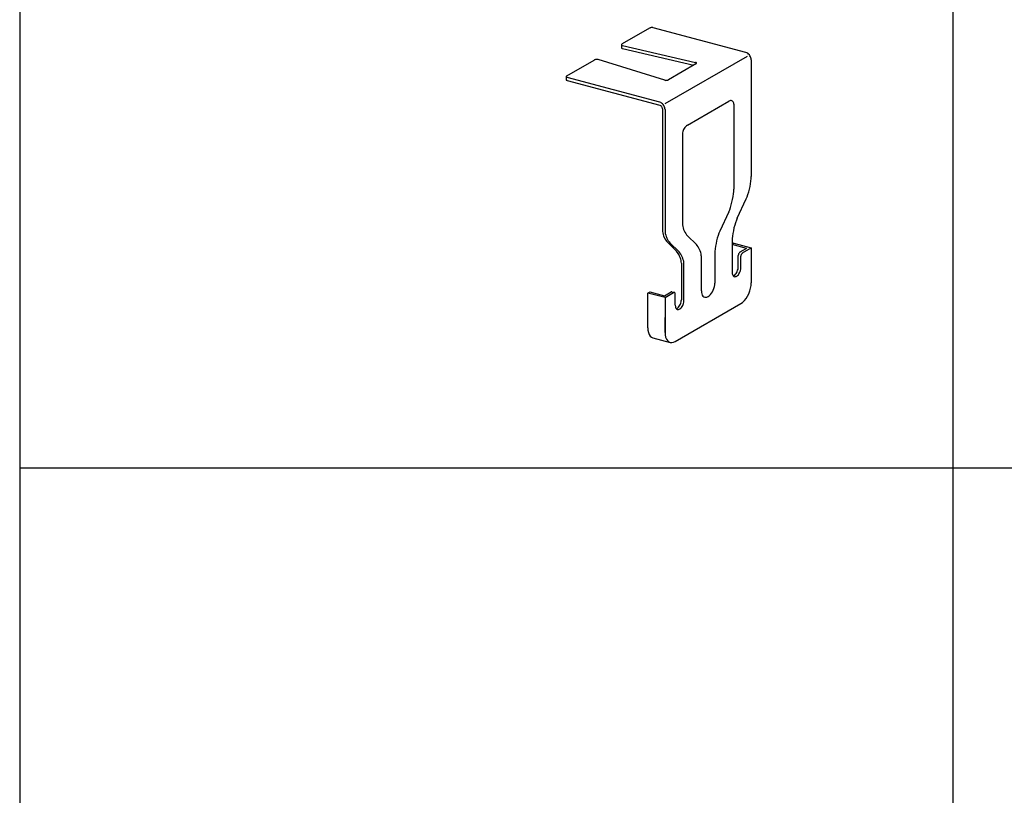
# Model space of a CAD drawing. Extents: x 5 to 415, y 6 to 292.
# Drawn here: x 19 to 35, y 225 to 237 of the extents above; entities that cross this region are included whole.
import ezdxf

# ---------------------------------------------------------------- set-up
doc = ezdxf.new("R2010")
doc.units = 0
doc.header["$MEASUREMENT"] = 0
doc.layers.add('_0-A_クリップ', color=7, linetype='CONTINUOUS')
doc.layers.add('_F-3_野縁', color=7, linetype='CONTINUOUS')

msp = doc.modelspace()

# ---------------------------------------------------------------- linework, layer by layer
at = {"layer": '_0-A_クリップ', "color": 7, "linetype": 'Continuous'}
for p, q in [((29.124, 237.073), (28.685, 236.82)), ((29.13, 237.076), (29.124, 237.073)), ((29.136, 237.079), (29.13, 237.076)), ((29.143, 237.081), (29.136, 237.079)), ((29.151, 237.082), (29.143, 237.081)), ((29.158, 237.083), (29.151, 237.082)), ((29.166, 237.084), (29.158, 237.083)), ((29.173, 237.083), (29.166, 237.084)), ((29.18, 237.083), (29.173, 237.083)), ((29.186, 237.081), (29.18, 237.083)), ((30.677, 236.682), (29.186, 237.081)), ((29.186, 237.081), (29.186, 237.081)), ((28.685, 236.82), (28.68, 236.817)), ((28.685, 236.82), (28.685, 236.82)), ((28.677, 236.813), (28.674, 236.81)), ((28.674, 236.81), (28.674, 236.807)), ((28.674, 236.807), (28.674, 236.804)), ((28.674, 236.806), (28.674, 236.758)), ((28.674, 236.804), (28.676, 236.801)), ((28.674, 236.758), (28.674, 236.758)), ((28.674, 236.758), (28.674, 236.755)), ((28.674, 236.755), (28.676, 236.752)), ((28.676, 236.801), (28.679, 236.798)), ((28.676, 236.752), (28.68, 236.75)), ((28.68, 236.817), (28.677, 236.813)), ((28.679, 236.798), (28.683, 236.796)), ((28.68, 236.75), (28.684, 236.748)), ((28.683, 236.796), (28.689, 236.794)), ((28.684, 236.748), (28.689, 236.746)), ((28.689, 236.794), (29.866, 236.523)), ((28.689, 236.794), (28.689, 236.794)), ((28.689, 236.746), (29.841, 236.481)), ((30.692, 236.677), (30.677, 236.682)), ((30.706, 236.669), (30.692, 236.677)), ((30.719, 236.658), (30.706, 236.669)), ((27.797, 236.307), (28.236, 236.56)), ((28.241, 236.563), (28.236, 236.56)), ((28.248, 236.566), (28.241, 236.563)), ((28.255, 236.568), (28.248, 236.566)), ((28.262, 236.569), (28.255, 236.568)), ((28.27, 236.57), (28.262, 236.569)), ((28.278, 236.571), (28.27, 236.57)), ((28.285, 236.571), (28.278, 236.571)), ((28.292, 236.57), (28.285, 236.571)), ((28.298, 236.569), (28.292, 236.57)), ((29.37, 236.237), (28.298, 236.569)), ((28.298, 236.569), (28.298, 236.569)), ((29.375, 235.86), (30.699, 236.624)), ((29.871, 236.522), (29.866, 236.523)), ((29.866, 236.523), (29.866, 236.523)), ((29.87, 236.498), (29.874, 236.501)), ((29.876, 236.52), (29.871, 236.522)), ((29.874, 236.501), (29.878, 236.504)), ((29.879, 236.517), (29.876, 236.52)), ((29.878, 236.504), (29.88, 236.508)), ((29.881, 236.514), (29.879, 236.517)), ((29.88, 236.508), (29.881, 236.511)), ((29.881, 236.511), (29.881, 236.514)), ((30.731, 236.645), (30.719, 236.658)), ((30.741, 236.631), (30.731, 236.645)), ((30.75, 236.615), (30.741, 236.631)), ((30.756, 236.598), (30.75, 236.615)), ((30.759, 236.581), (30.756, 236.598)), ((30.761, 236.564), (30.759, 236.581)), ((30.761, 236.564), (30.761, 234.689)), ((30.761, 236.564), (30.761, 236.564)), ((29.87, 236.498), (29.43, 236.244)), ((29.87, 236.498), (29.87, 236.498)), ((27.786, 236.297), (27.785, 236.294)), ((27.785, 236.294), (27.786, 236.291)), ((27.785, 236.293), (27.785, 236.245)), ((27.785, 236.245), (27.785, 236.245)), ((27.785, 236.245), (27.786, 236.242)), ((27.788, 236.301), (27.786, 236.297)), ((27.786, 236.291), (27.788, 236.288)), ((27.786, 236.242), (27.788, 236.239)), ((27.792, 236.304), (27.788, 236.301)), ((27.788, 236.288), (27.791, 236.285)), ((27.788, 236.239), (27.791, 236.237)), ((27.791, 236.285), (27.795, 236.283)), ((27.791, 236.237), (27.796, 236.235)), ((27.797, 236.307), (27.792, 236.304)), ((27.795, 236.283), (27.801, 236.281)), ((27.796, 236.235), (27.801, 236.233)), ((27.797, 236.307), (27.797, 236.307)), ((29.292, 235.882), (27.801, 236.281)), ((27.801, 236.281), (27.801, 236.281)), ((27.801, 236.233), (29.292, 235.834)), ((29.37, 236.237), (29.37, 236.237)), ((29.37, 236.237), (29.376, 236.236)), ((29.376, 236.236), (29.382, 236.235)), ((29.382, 236.235), (29.389, 236.234)), ((29.389, 236.234), (29.397, 236.235)), ((29.397, 236.235), (29.404, 236.236)), ((29.404, 236.236), (29.411, 236.237)), ((29.411, 236.237), (29.418, 236.239)), ((29.418, 236.239), (29.424, 236.241)), ((29.424, 236.241), (29.43, 236.244)), ((29.43, 236.244), (29.43, 236.244)), ((29.306, 235.877), (29.292, 235.882)), ((29.32, 235.869), (29.306, 235.877)), ((29.333, 235.858), (29.32, 235.869)), ((29.735, 235.513), (30.401, 235.897)), ((30.415, 235.904), (30.401, 235.897)), ((30.428, 235.908), (30.415, 235.904)), ((30.441, 235.908), (30.428, 235.908)), ((30.452, 235.906), (30.441, 235.908)), ((30.462, 235.9), (30.452, 235.906)), ((30.47, 235.891), (30.462, 235.9)), ((30.476, 235.88), (30.47, 235.891)), ((30.48, 235.867), (30.476, 235.88)), ((29.299, 235.831), (29.292, 235.834)), ((29.306, 235.827), (29.299, 235.831)), ((29.312, 235.822), (29.306, 235.827)), ((29.318, 235.816), (29.312, 235.822)), ((29.324, 235.808), (29.318, 235.816)), ((29.328, 235.8), (29.324, 235.808)), ((29.331, 235.792), (29.328, 235.8)), ((29.333, 235.783), (29.331, 235.792)), ((29.345, 235.845), (29.333, 235.858)), ((29.333, 235.775), (29.333, 235.783)), ((29.333, 235.775), (29.333, 233.824)), ((29.333, 235.775), (29.333, 235.775)), ((29.356, 235.831), (29.345, 235.845)), ((29.364, 235.815), (29.356, 235.831)), ((29.37, 235.798), (29.364, 235.815)), ((29.374, 235.781), (29.37, 235.798)), ((29.375, 235.764), (29.374, 235.781)), ((29.375, 235.764), (29.375, 233.813)), ((29.375, 235.764), (29.375, 233.813)), ((29.375, 235.764), (29.375, 235.764)), ((30.481, 235.851), (30.48, 235.867)), ((30.481, 235.851), (30.481, 234.482)), ((30.481, 235.851), (30.481, 235.851)), ((29.66, 235.409), (29.656, 235.391)), ((29.666, 235.427), (29.66, 235.409)), ((29.674, 235.445), (29.666, 235.427)), ((29.684, 235.462), (29.674, 235.445)), ((29.695, 235.478), (29.684, 235.462)), ((29.708, 235.492), (29.695, 235.478)), ((29.721, 235.504), (29.708, 235.492)), ((29.735, 235.513), (29.721, 235.504)), ((29.735, 235.513), (29.735, 235.513)), ((29.656, 235.391), (29.655, 235.375)), ((29.655, 235.375), (29.655, 233.929)), ((29.655, 235.375), (29.655, 235.375)), ((30.75, 234.571), (30.756, 234.614)), ((30.756, 234.614), (30.76, 234.654)), ((30.76, 234.654), (30.761, 234.689)), ((30.476, 234.407), (30.48, 234.447)), ((30.48, 234.447), (30.481, 234.482)), ((30.721, 234.439), (30.732, 234.483)), ((30.732, 234.483), (30.742, 234.527)), ((30.742, 234.527), (30.75, 234.571)), ((30.452, 234.275), (30.462, 234.32)), ((30.462, 234.32), (30.47, 234.364)), ((30.47, 234.364), (30.476, 234.407)), ((30.536, 234.016), (30.681, 234.327)), ((30.681, 234.327), (30.695, 234.36)), ((30.681, 234.327), (30.681, 234.327)), ((30.695, 234.36), (30.708, 234.398)), ((30.708, 234.398), (30.721, 234.439)), ((30.401, 234.12), (30.415, 234.153)), ((30.415, 234.153), (30.428, 234.191)), ((30.428, 234.191), (30.441, 234.232)), ((30.441, 234.232), (30.452, 234.275)), ((30.401, 234.12), (30.256, 233.809)), ((30.401, 234.12), (30.401, 234.12)), ((30.522, 233.983), (30.509, 233.945)), ((30.536, 234.016), (30.522, 233.983)), ((30.536, 234.016), (30.536, 234.016)), ((29.333, 233.824), (29.333, 233.824)), ((29.333, 233.824), (29.335, 233.803)), ((29.375, 233.813), (29.375, 233.813)), ((29.375, 233.813), (29.376, 233.792)), ((29.655, 233.929), (29.655, 233.929)), ((29.655, 233.929), (29.656, 233.908)), ((29.656, 233.908), (29.66, 233.885)), ((29.66, 233.885), (29.666, 233.862)), ((29.666, 233.862), (29.674, 233.838)), ((29.674, 233.838), (29.684, 233.814)), ((29.684, 233.814), (29.695, 233.791)), ((30.475, 233.816), (30.467, 233.772)), ((30.484, 233.861), (30.475, 233.816)), ((30.496, 233.904), (30.484, 233.861)), ((30.509, 233.945), (30.496, 233.904)), ((29.335, 233.803), (29.338, 233.78)), ((29.338, 233.78), (29.344, 233.757)), ((29.344, 233.757), (29.352, 233.732)), ((29.352, 233.732), (29.362, 233.709)), ((29.362, 233.709), (29.373, 233.686)), ((29.373, 233.686), (29.386, 233.665)), ((29.376, 233.792), (29.38, 233.769)), ((29.38, 233.769), (29.386, 233.745)), ((29.386, 233.745), (29.394, 233.721)), ((29.386, 233.665), (29.399, 233.647)), ((29.394, 233.721), (29.404, 233.698)), ((29.404, 233.698), (29.415, 233.675)), ((29.415, 233.675), (29.428, 233.654)), ((29.428, 233.654), (29.441, 233.635)), ((29.695, 233.791), (29.708, 233.77)), ((29.708, 233.77), (29.721, 233.752)), ((29.721, 233.752), (29.735, 233.736)), ((29.735, 233.736), (29.88, 233.592)), ((30.204, 233.654), (30.195, 233.609)), ((30.216, 233.697), (30.204, 233.654)), ((30.229, 233.738), (30.216, 233.697)), ((30.242, 233.776), (30.229, 233.738)), ((30.256, 233.809), (30.242, 233.776)), ((30.256, 233.809), (30.256, 233.809)), ((30.457, 233.689), (30.456, 233.654)), ((30.456, 233.654), (30.456, 233.144)), ((30.456, 233.654), (30.456, 233.654)), ((30.461, 233.729), (30.457, 233.689)), ((30.467, 233.772), (30.461, 233.729)), ((29.399, 233.647), (29.413, 233.631)), ((29.413, 233.631), (29.558, 233.487)), ((29.441, 233.635), (29.455, 233.62)), ((29.455, 233.62), (29.6, 233.475)), ((29.894, 233.576), (29.88, 233.592)), ((29.907, 233.557), (29.894, 233.576)), ((29.92, 233.537), (29.907, 233.557)), ((29.931, 233.514), (29.92, 233.537)), ((29.941, 233.49), (29.931, 233.514)), ((30.181, 233.522), (30.177, 233.482)), ((30.187, 233.565), (30.181, 233.522)), ((30.195, 233.609), (30.187, 233.565)), ((30.483, 233.614), (30.456, 233.599)), ((30.686, 233.532), (30.456, 233.593)), ((30.483, 233.614), (30.761, 233.54)), ((30.686, 233.532), (30.58, 233.471)), ((30.622, 233.46), (30.761, 233.54)), ((30.761, 233.54), (30.761, 232.98)), ((29.572, 233.471), (29.558, 233.487)), ((29.586, 233.452), (29.572, 233.471)), ((29.598, 233.432), (29.586, 233.452)), ((29.61, 233.409), (29.598, 233.432)), ((29.614, 233.46), (29.6, 233.475)), ((29.619, 233.385), (29.61, 233.409)), ((29.627, 233.441), (29.614, 233.46)), ((29.627, 233.361), (29.619, 233.385)), ((29.64, 233.42), (29.627, 233.441)), ((29.633, 233.337), (29.627, 233.361)), ((29.637, 233.315), (29.633, 233.337)), ((29.651, 233.398), (29.64, 233.42)), ((29.661, 233.374), (29.651, 233.398)), ((29.669, 233.35), (29.661, 233.374)), ((29.675, 233.326), (29.669, 233.35)), ((29.949, 233.466), (29.941, 233.49)), ((29.955, 233.442), (29.949, 233.466)), ((29.959, 233.42), (29.955, 233.442)), ((29.96, 233.399), (29.959, 233.42)), ((29.96, 232.851), (29.96, 233.399)), ((29.96, 233.399), (29.96, 233.399)), ((30.177, 233.482), (30.176, 233.447)), ((30.176, 233.447), (30.176, 232.975)), ((30.554, 233.429), (30.553, 233.422)), ((30.553, 233.422), (30.553, 233.415)), ((30.553, 233.235), (30.553, 233.415)), ((30.553, 233.415), (30.553, 233.415)), ((30.556, 233.437), (30.554, 233.429)), ((30.559, 233.444), (30.556, 233.437)), ((30.563, 233.451), (30.559, 233.444)), ((30.567, 233.457), (30.563, 233.451)), ((30.571, 233.463), (30.567, 233.457)), ((30.576, 233.467), (30.571, 233.463)), ((30.58, 233.471), (30.576, 233.467)), ((30.58, 233.471), (30.58, 233.471)), ((30.595, 233.411), (30.594, 233.404)), ((30.594, 233.224), (30.594, 233.404)), ((30.594, 233.404), (30.594, 233.404)), ((30.596, 233.418), (30.595, 233.411)), ((30.598, 233.426), (30.596, 233.418)), ((30.601, 233.433), (30.598, 233.426)), ((30.604, 233.44), (30.601, 233.433)), ((30.608, 233.446), (30.604, 233.44)), ((30.613, 233.452), (30.608, 233.446)), ((30.617, 233.456), (30.613, 233.452)), ((30.622, 233.46), (30.617, 233.456)), ((30.622, 233.46), (30.622, 233.46)), ((29.638, 233.294), (29.637, 233.315)), ((29.638, 233.294), (29.638, 232.707)), ((29.638, 233.294), (29.638, 233.294)), ((29.679, 233.303), (29.675, 233.326)), ((29.68, 233.283), (29.679, 233.303)), ((29.68, 232.696), (29.68, 233.283)), ((29.68, 233.283), (29.68, 233.283)), ((30.537, 233.161), (30.543, 233.18)), ((30.543, 233.18), (30.549, 233.198)), ((30.549, 233.198), (30.552, 233.217)), ((30.552, 233.217), (30.553, 233.235)), ((30.588, 233.176), (30.592, 233.195)), ((30.592, 233.195), (30.594, 233.213)), ((30.594, 233.213), (30.594, 233.224)), ((30.456, 233.144), (30.456, 233.144)), ((30.456, 233.144), (30.457, 233.127)), ((30.457, 233.127), (30.46, 233.112)), ((30.46, 233.112), (30.465, 233.099)), ((30.465, 233.099), (30.472, 233.089)), ((30.471, 233.089), (30.484, 233.095)), ((30.471, 233.089), (30.471, 233.089)), ((30.472, 233.089), (30.481, 233.081)), ((30.481, 233.081), (30.485, 233.079)), ((30.484, 233.095), (30.496, 233.103)), ((30.485, 233.079), (30.485, 233.079)), ((30.485, 233.079), (30.495, 233.076)), ((30.495, 233.076), (30.506, 233.077)), ((30.496, 233.103), (30.507, 233.115)), ((30.506, 233.077), (30.518, 233.08)), ((30.507, 233.115), (30.518, 233.128)), ((30.518, 233.128), (30.528, 233.144)), ((30.518, 233.08), (30.53, 233.087)), ((30.528, 233.144), (30.537, 233.161)), ((30.53, 233.087), (30.542, 233.097)), ((30.542, 233.097), (30.554, 233.109)), ((30.554, 233.109), (30.564, 233.124)), ((30.564, 233.124), (30.574, 233.14)), ((30.574, 233.14), (30.581, 233.158)), ((30.581, 233.158), (30.588, 233.176)), ((30.137, 232.834), (30.151, 232.861)), ((30.151, 232.861), (30.161, 232.889)), ((30.161, 232.889), (30.169, 232.919)), ((30.169, 232.919), (30.174, 232.947)), ((30.174, 232.947), (30.176, 232.975)), ((30.176, 232.975), (30.176, 232.975)), ((30.738, 232.847), (30.751, 232.892)), ((30.751, 232.892), (30.758, 232.936)), ((30.758, 232.936), (30.761, 232.98)), ((30.761, 232.98), (30.761, 232.98)), ((29.097, 232.814), (29.13, 232.833)), ((29.097, 232.254), (29.097, 232.814)), ((29.375, 232.74), (29.097, 232.814)), ((29.13, 232.833), (29.367, 232.77)), ((29.367, 232.77), (29.472, 232.831)), ((29.375, 232.74), (29.514, 232.82)), ((29.375, 232.74), (29.375, 232.18)), ((29.477, 232.833), (29.472, 232.831)), ((29.472, 232.831), (29.472, 232.831)), ((29.482, 232.834), (29.477, 232.833)), ((29.486, 232.833), (29.482, 232.834)), ((29.486, 232.833), (29.486, 232.833)), ((29.486, 232.833), (29.528, 232.822)), ((29.518, 232.822), (29.514, 232.82)), ((29.523, 232.823), (29.518, 232.822)), ((29.528, 232.822), (29.523, 232.823)), ((29.531, 232.821), (29.528, 232.822)), ((29.535, 232.818), (29.531, 232.821)), ((29.538, 232.813), (29.535, 232.818)), ((29.54, 232.808), (29.538, 232.813)), ((29.541, 232.802), (29.54, 232.808)), ((29.541, 232.796), (29.541, 232.802)), ((29.541, 232.616), (29.541, 232.796)), ((29.541, 232.796), (29.541, 232.796)), ((29.637, 232.689), (29.638, 232.707)), ((29.96, 232.851), (29.96, 232.851)), ((29.96, 232.851), (29.962, 232.825)), ((29.962, 232.825), (29.966, 232.801)), ((29.966, 232.801), (29.974, 232.781)), ((29.974, 232.781), (29.985, 232.766)), ((29.985, 232.766), (29.999, 232.754)), ((29.999, 232.754), (30.014, 232.748)), ((30.014, 232.748), (30.031, 232.746)), ((30.031, 232.746), (30.049, 232.749)), ((30.049, 232.749), (30.068, 232.758)), ((30.068, 232.758), (30.087, 232.771)), ((30.087, 232.771), (30.105, 232.789)), ((30.105, 232.789), (30.122, 232.81)), ((30.122, 232.81), (30.137, 232.834)), ((30.651, 232.691), (30.678, 232.724)), ((30.678, 232.724), (30.701, 232.761)), ((30.701, 232.761), (30.722, 232.803)), ((30.722, 232.803), (30.738, 232.847)), ((29.541, 232.036), (30.594, 232.644)), ((29.541, 232.616), (29.541, 232.616)), ((29.541, 232.616), (29.542, 232.599)), ((29.542, 232.599), (29.546, 232.584)), ((29.546, 232.584), (29.551, 232.571)), ((29.551, 232.571), (29.558, 232.561)), ((29.557, 232.561), (29.569, 232.567)), ((29.557, 232.561), (29.557, 232.561)), ((29.558, 232.561), (29.566, 232.553)), ((29.566, 232.553), (29.57, 232.551)), ((29.569, 232.567), (29.581, 232.575)), ((29.57, 232.551), (29.57, 232.551)), ((29.57, 232.551), (29.581, 232.548)), ((29.581, 232.575), (29.593, 232.587)), ((29.581, 232.548), (29.592, 232.549)), ((29.592, 232.549), (29.604, 232.552)), ((29.593, 232.587), (29.604, 232.6)), ((29.604, 232.6), (29.614, 232.616)), ((29.604, 232.552), (29.616, 232.559)), ((29.614, 232.616), (29.622, 232.633)), ((29.616, 232.559), (29.628, 232.569)), ((29.622, 232.633), (29.629, 232.652)), ((29.628, 232.569), (29.639, 232.581)), ((29.629, 232.652), (29.634, 232.67)), ((29.634, 232.67), (29.637, 232.689)), ((29.639, 232.581), (29.65, 232.596)), ((29.65, 232.596), (29.659, 232.612)), ((29.659, 232.612), (29.667, 232.63)), ((29.667, 232.63), (29.673, 232.648)), ((29.673, 232.648), (29.677, 232.667)), ((29.677, 232.667), (29.68, 232.685)), ((29.68, 232.685), (29.68, 232.696)), ((30.594, 232.644), (30.623, 232.664)), ((30.594, 232.644), (30.594, 232.644)), ((30.623, 232.664), (30.651, 232.691)), ((29.375, 232.18), (29.375, 232.42)), ((29.097, 232.254), (29.097, 232.254)), ((29.097, 232.254), (29.099, 232.214)), ((29.099, 232.214), (29.107, 232.178)), ((29.107, 232.178), (29.119, 232.147)), ((29.119, 232.147), (29.136, 232.122)), ((29.136, 232.122), (29.156, 232.105)), ((29.156, 232.105), (29.179, 232.095)), ((29.179, 232.095), (29.457, 232.02)), ((29.375, 232.18), (29.375, 232.18)), ((29.375, 232.18), (29.378, 232.139)), ((29.378, 232.139), (29.385, 232.103)), ((29.385, 232.103), (29.397, 232.072)), ((29.397, 232.072), (29.414, 232.048)), ((29.414, 232.048), (29.434, 232.03)), ((29.434, 232.03), (29.458, 232.02)), ((29.458, 232.02), (29.484, 232.017)), ((29.484, 232.017), (29.512, 232.023)), ((29.512, 232.023), (29.541, 232.036)), ((29.541, 232.036), (29.541, 232.036))]:
    msp.add_line(p, q, dxfattribs=at)
at = {"layer": '_F-3_野縁', "color": 3, "linetype": 'Continuous'}
for p, q in [((19, 275), (19, 185)), ((19, 230), (208, 230))]:
    msp.add_line(p, q, dxfattribs=at)
at = {"layer": '_F-3_野縁', "color": 4, "linetype": 'Continuous'}
msp.add_line((34, 275), (34, 215), dxfattribs=at)

doc.saveas('drawing.dxf')
